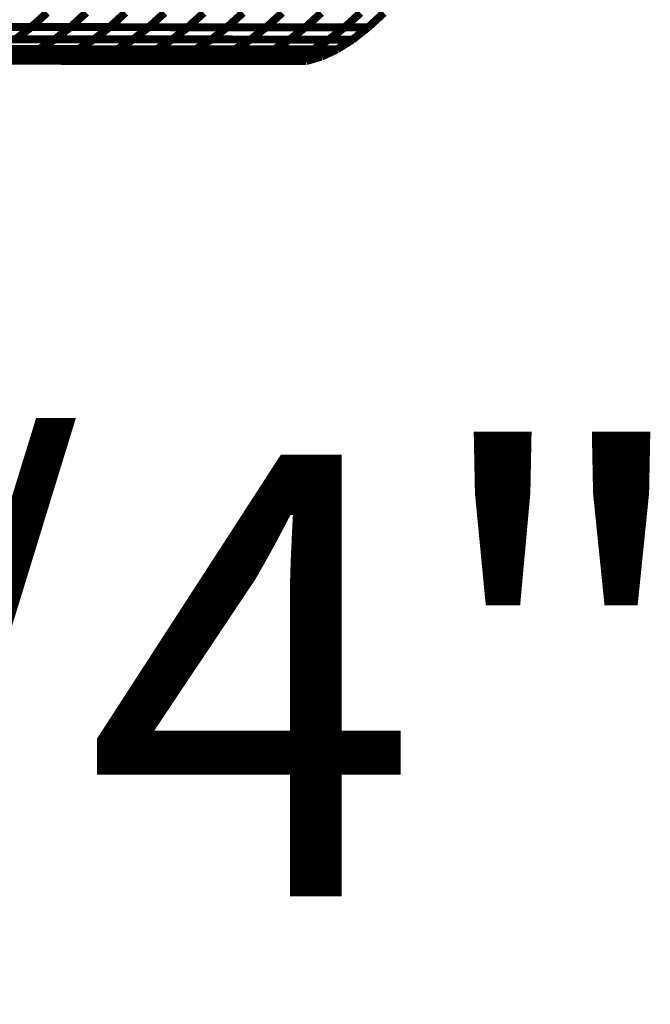
# Model space of a CAD drawing. Extents: x -2.02 to 2.2, y -1.32 to 4.91.
# Drawn here: x 0.08 to 0.32, y -1.32 to -0.95 of the extents above; entities that cross this region are included whole.
import ezdxf

# ---------------------------------------------------------------- set-up
doc = ezdxf.new("R2010")
doc.units = 0
doc.header["$MEASUREMENT"] = 0

msp = doc.modelspace()

# ---------------------------------------------------------------- linework, layer by layer
at = {"color": 0}
for points in [[(0.090398, -0.946941, 0.003, 0.003, 0), (0.084461, -0.952394, 0.003, 0.003, 0)], [(0.084461, -0.952394, 0.003, 0.003, 0), (0.090398, -0.946941, 0.003, 0.003, 0)], [(0.090398, -0.946941, 0.003, 0.003, 0), (0.084461, -0.952394, 0.003, 0.003, 0)], [(0.084461, -0.952394, 0.003, 0.003, 0), (0.090398, -0.946941, 0.003, 0.003, 0)], [(0.105173, -0.946953, 0.003, 0.003, 0), (0.099236, -0.952406, 0.003, 0.003, 0)], [(0.099236, -0.952406, 0.003, 0.003, 0), (0.105173, -0.946953, 0.003, 0.003, 0)], [(0.105173, -0.946953, 0.003, 0.003, 0), (0.099236, -0.952406, 0.003, 0.003, 0)], [(0.099236, -0.952406, 0.003, 0.003, 0), (0.105173, -0.946953, 0.003, 0.003, 0)], [(0.119953, -0.946965, 0.003, 0.003, 0), (0.114016, -0.952417, 0.003, 0.003, 0)], [(0.114016, -0.952417, 0.003, 0.003, 0), (0.119953, -0.946965, 0.003, 0.003, 0)], [(0.119953, -0.946965, 0.003, 0.003, 0), (0.114016, -0.952417, 0.003, 0.003, 0)], [(0.114016, -0.952417, 0.003, 0.003, 0), (0.119953, -0.946965, 0.003, 0.003, 0)], [(0.134732, -0.946976, 0.003, 0.003, 0), (0.128795, -0.952429, 0.003, 0.003, 0)], [(0.128795, -0.952429, 0.003, 0.003, 0), (0.134732, -0.946976, 0.003, 0.003, 0)], [(0.134732, -0.946976, 0.003, 0.003, 0), (0.128795, -0.952429, 0.003, 0.003, 0)], [(0.128795, -0.952429, 0.003, 0.003, 0), (0.134732, -0.946976, 0.003, 0.003, 0)], [(0.149504, -0.946992, 0.003, 0.003, 0), (0.143567, -0.952445, 0.003, 0.003, 0)], [(0.143567, -0.952445, 0.003, 0.003, 0), (0.149504, -0.946992, 0.003, 0.003, 0)], [(0.149504, -0.946992, 0.003, 0.003, 0), (0.143567, -0.952445, 0.003, 0.003, 0)], [(0.143567, -0.952445, 0.003, 0.003, 0), (0.149504, -0.946992, 0.003, 0.003, 0)], [(0.164283, -0.947004, 0.003, 0.003, 0), (0.158346, -0.952457, 0.003, 0.003, 0)], [(0.158346, -0.952457, 0.003, 0.003, 0), (0.164283, -0.947004, 0.003, 0.003, 0)], [(0.164283, -0.947004, 0.003, 0.003, 0), (0.158346, -0.952457, 0.003, 0.003, 0)], [(0.158346, -0.952457, 0.003, 0.003, 0), (0.164283, -0.947004, 0.003, 0.003, 0)], [(0.179063, -0.947016, 0.003, 0.003, 0), (0.173126, -0.952469, 0.003, 0.003, 0)], [(0.173126, -0.952469, 0.003, 0.003, 0), (0.179063, -0.947016, 0.003, 0.003, 0)], [(0.179063, -0.947016, 0.003, 0.003, 0), (0.173126, -0.952469, 0.003, 0.003, 0)], [(0.173126, -0.952469, 0.003, 0.003, 0), (0.179063, -0.947016, 0.003, 0.003, 0)], [(0.193839, -0.947028, 0.003, 0.003, 0), (0.187902, -0.95248, 0.003, 0.003, 0)], [(0.187902, -0.95248, 0.003, 0.003, 0), (0.193839, -0.947028, 0.003, 0.003, 0)], [(0.193839, -0.947028, 0.003, 0.003, 0), (0.187902, -0.95248, 0.003, 0.003, 0)], [(0.187902, -0.95248, 0.003, 0.003, 0), (0.193839, -0.947028, 0.003, 0.003, 0)], [(0.208614, -0.947039, 0.003, 0.003, 0), (0.202681, -0.952492, 0.003, 0.003, 0)], [(0.202681, -0.952492, 0.003, 0.003, 0), (0.208614, -0.947039, 0.003, 0.003, 0)], [(0.208614, -0.947039, 0.003, 0.003, 0), (0.202681, -0.952492, 0.003, 0.003, 0)], [(0.202681, -0.952492, 0.003, 0.003, 0), (0.208614, -0.947039, 0.003, 0.003, 0)], [(0.217465, -0.947047, 0.003, 0.003, 0), (0.211528, -0.9525, 0.003, 0.003, 0)], [(0.217465, -0.947047, 0.003, 0.003, 0), (0.211528, -0.9525, 0.003, 0.003, 0)], [(0.211528, -0.9525, 0.003, 0.003, 0), (0.217465, -0.947047, 0.003, 0.003, 0)], [(0.217465, -0.947047, 0.003, 0.003, 0), (0.211528, -0.9525, 0.003, 0.003, 0)], [(0.217465, -0.947047, 0.003, 0.003, 0), (0.211528, -0.9525, 0.003, 0.003, 0)], [(0.211528, -0.9525, 0.003, 0.003, 0), (0.217465, -0.947047, 0.003, 0.003, 0)], [(0.054874, -0.95237, 0.003, 0.003, 0), (0.084425, -0.952394, 0.003, 0.003, 0)], [(0.054874, -0.95237, 0.003, 0.003, 0), (0.084425, -0.952394, 0.003, 0.003, 0)], [(0.084461, -0.952394, 0.003, 0.003, 0), (0.054906, -0.95237, 0.003, 0.003, 0)], [(0.084461, -0.952394, 0.003, 0.003, 0), (0.054906, -0.95237, 0.003, 0.003, 0)], [(0.06965, -0.952382, 0.003, 0.003, 0), (0.099197, -0.952406, 0.003, 0.003, 0)], [(0.06965, -0.952382, 0.003, 0.003, 0), (0.099197, -0.952406, 0.003, 0.003, 0)], [(0.099236, -0.952406, 0.003, 0.003, 0), (0.069681, -0.952382, 0.003, 0.003, 0)], [(0.099236, -0.952406, 0.003, 0.003, 0), (0.069681, -0.952382, 0.003, 0.003, 0)], [(0.084425, -0.952394, 0.003, 0.003, 0), (0.078539, -0.957004, 0.003, 0.003, 0)], [(0.078539, -0.957004, 0.003, 0.003, 0), (0.084425, -0.952394, 0.003, 0.003, 0)], [(0.084425, -0.952394, 0.003, 0.003, 0), (0.078539, -0.957004, 0.003, 0.003, 0)], [(0.078539, -0.957004, 0.003, 0.003, 0), (0.084425, -0.952394, 0.003, 0.003, 0)], [(0.084425, -0.952394, 0.003, 0.003, 0), (0.113976, -0.952417, 0.003, 0.003, 0)], [(0.084425, -0.952394, 0.003, 0.003, 0), (0.113976, -0.952417, 0.003, 0.003, 0)], [(0.114016, -0.952417, 0.003, 0.003, 0), (0.084461, -0.952394, 0.003, 0.003, 0)], [(0.114016, -0.952417, 0.003, 0.003, 0), (0.084461, -0.952394, 0.003, 0.003, 0)], [(0.099197, -0.952406, 0.003, 0.003, 0), (0.093311, -0.957016, 0.003, 0.003, 0)], [(0.093311, -0.957016, 0.003, 0.003, 0), (0.099197, -0.952406, 0.003, 0.003, 0)], [(0.099197, -0.952406, 0.003, 0.003, 0), (0.093311, -0.957016, 0.003, 0.003, 0)], [(0.093311, -0.957016, 0.003, 0.003, 0), (0.099197, -0.952406, 0.003, 0.003, 0)], [(0.099197, -0.952406, 0.003, 0.003, 0), (0.128752, -0.952429, 0.003, 0.003, 0)], [(0.099197, -0.952406, 0.003, 0.003, 0), (0.128752, -0.952429, 0.003, 0.003, 0)], [(0.128795, -0.952429, 0.003, 0.003, 0), (0.099236, -0.952406, 0.003, 0.003, 0)], [(0.128795, -0.952429, 0.003, 0.003, 0), (0.099236, -0.952406, 0.003, 0.003, 0)], [(0.113976, -0.952417, 0.003, 0.003, 0), (0.108091, -0.957028, 0.003, 0.003, 0)], [(0.108091, -0.957028, 0.003, 0.003, 0), (0.113976, -0.952417, 0.003, 0.003, 0)], [(0.113976, -0.952417, 0.003, 0.003, 0), (0.108091, -0.957028, 0.003, 0.003, 0)], [(0.108091, -0.957028, 0.003, 0.003, 0), (0.113976, -0.952417, 0.003, 0.003, 0)], [(0.113976, -0.952417, 0.003, 0.003, 0), (0.143528, -0.952445, 0.003, 0.003, 0)], [(0.113976, -0.952417, 0.003, 0.003, 0), (0.143528, -0.952445, 0.003, 0.003, 0)], [(0.143567, -0.952445, 0.003, 0.003, 0), (0.114016, -0.952417, 0.003, 0.003, 0)], [(0.143567, -0.952445, 0.003, 0.003, 0), (0.114016, -0.952417, 0.003, 0.003, 0)], [(0.128752, -0.952429, 0.003, 0.003, 0), (0.122866, -0.957039, 0.003, 0.003, 0)], [(0.122866, -0.957039, 0.003, 0.003, 0), (0.128752, -0.952429, 0.003, 0.003, 0)], [(0.128752, -0.952429, 0.003, 0.003, 0), (0.122866, -0.957039, 0.003, 0.003, 0)], [(0.122866, -0.957039, 0.003, 0.003, 0), (0.128752, -0.952429, 0.003, 0.003, 0)], [(0.128752, -0.952429, 0.003, 0.003, 0), (0.158299, -0.952457, 0.003, 0.003, 0)], [(0.128752, -0.952429, 0.003, 0.003, 0), (0.158299, -0.952457, 0.003, 0.003, 0)], [(0.158346, -0.952457, 0.003, 0.003, 0), (0.128795, -0.952429, 0.003, 0.003, 0)], [(0.158346, -0.952457, 0.003, 0.003, 0), (0.128795, -0.952429, 0.003, 0.003, 0)], [(0.143528, -0.952445, 0.003, 0.003, 0), (0.137642, -0.957055, 0.003, 0.003, 0)], [(0.137642, -0.957055, 0.003, 0.003, 0), (0.143528, -0.952445, 0.003, 0.003, 0)], [(0.143528, -0.952445, 0.003, 0.003, 0), (0.137642, -0.957055, 0.003, 0.003, 0)], [(0.137642, -0.957055, 0.003, 0.003, 0), (0.143528, -0.952445, 0.003, 0.003, 0)], [(0.143528, -0.952445, 0.003, 0.003, 0), (0.173075, -0.952469, 0.003, 0.003, 0)], [(0.143528, -0.952445, 0.003, 0.003, 0), (0.173075, -0.952469, 0.003, 0.003, 0)], [(0.173126, -0.952469, 0.003, 0.003, 0), (0.143567, -0.952445, 0.003, 0.003, 0)], [(0.173126, -0.952469, 0.003, 0.003, 0), (0.143567, -0.952445, 0.003, 0.003, 0)], [(0.158299, -0.952457, 0.003, 0.003, 0), (0.152413, -0.957067, 0.003, 0.003, 0)], [(0.152413, -0.957067, 0.003, 0.003, 0), (0.158299, -0.952457, 0.003, 0.003, 0)], [(0.158299, -0.952457, 0.003, 0.003, 0), (0.152413, -0.957067, 0.003, 0.003, 0)], [(0.152413, -0.957067, 0.003, 0.003, 0), (0.158299, -0.952457, 0.003, 0.003, 0)], [(0.158299, -0.952457, 0.003, 0.003, 0), (0.18785, -0.95248, 0.003, 0.003, 0)], [(0.158299, -0.952457, 0.003, 0.003, 0), (0.18785, -0.95248, 0.003, 0.003, 0)], [(0.187902, -0.95248, 0.003, 0.003, 0), (0.158346, -0.952457, 0.003, 0.003, 0)], [(0.187902, -0.95248, 0.003, 0.003, 0), (0.158346, -0.952457, 0.003, 0.003, 0)], [(0.173075, -0.952469, 0.003, 0.003, 0), (0.167189, -0.957079, 0.003, 0.003, 0)], [(0.167189, -0.957079, 0.003, 0.003, 0), (0.173075, -0.952469, 0.003, 0.003, 0)], [(0.173075, -0.952469, 0.003, 0.003, 0), (0.167189, -0.957079, 0.003, 0.003, 0)], [(0.167189, -0.957079, 0.003, 0.003, 0), (0.173075, -0.952469, 0.003, 0.003, 0)], [(0.173075, -0.952469, 0.003, 0.003, 0), (0.20263, -0.952492, 0.003, 0.003, 0)], [(0.173075, -0.952469, 0.003, 0.003, 0), (0.20263, -0.952492, 0.003, 0.003, 0)], [(0.202681, -0.952492, 0.003, 0.003, 0), (0.173126, -0.952469, 0.003, 0.003, 0)], [(0.202681, -0.952492, 0.003, 0.003, 0), (0.173126, -0.952469, 0.003, 0.003, 0)], [(0.18785, -0.95248, 0.003, 0.003, 0), (0.181965, -0.957091, 0.003, 0.003, 0)], [(0.181965, -0.957091, 0.003, 0.003, 0), (0.18785, -0.95248, 0.003, 0.003, 0)], [(0.18785, -0.95248, 0.003, 0.003, 0), (0.181965, -0.957091, 0.003, 0.003, 0)], [(0.181965, -0.957091, 0.003, 0.003, 0), (0.18785, -0.95248, 0.003, 0.003, 0)], [(0.18785, -0.95248, 0.003, 0.003, 0), (0.211524, -0.9525, 0.003, 0.003, 0)], [(0.18785, -0.95248, 0.003, 0.003, 0), (0.211524, -0.9525, 0.003, 0.003, 0)], [(0.211528, -0.9525, 0.003, 0.003, 0), (0.187902, -0.95248, 0.003, 0.003, 0)], [(0.211528, -0.9525, 0.003, 0.003, 0), (0.187902, -0.95248, 0.003, 0.003, 0)], [(0.20263, -0.952492, 0.003, 0.003, 0), (0.196744, -0.957102, 0.003, 0.003, 0)], [(0.196744, -0.957102, 0.003, 0.003, 0), (0.20263, -0.952492, 0.003, 0.003, 0)], [(0.20263, -0.952492, 0.003, 0.003, 0), (0.196744, -0.957102, 0.003, 0.003, 0)], [(0.196744, -0.957102, 0.003, 0.003, 0), (0.20263, -0.952492, 0.003, 0.003, 0)], [(0.20263, -0.952492, 0.003, 0.003, 0), (0.211524, -0.9525, 0.003, 0.003, 0)], [(0.20263, -0.952492, 0.003, 0.003, 0), (0.211524, -0.9525, 0.003, 0.003, 0)], [(0.211528, -0.9525, 0.003, 0.003, 0), (0.202681, -0.952492, 0.003, 0.003, 0)], [(0.211528, -0.9525, 0.003, 0.003, 0), (0.202681, -0.952492, 0.003, 0.003, 0)], [(0.211524, -0.9525, 0.003, 0.003, 0), (0.205642, -0.95711, 0.003, 0.003, 0)], [(0.211524, -0.9525, 0.003, 0.003, 0), (0.205642, -0.95711, 0.003, 0.003, 0)], [(0.205642, -0.95711, 0.003, 0.003, 0), (0.211528, -0.9525, 0.003, 0.003, 0)], [(0.211524, -0.9525, 0.003, 0.003, 0), (0.205642, -0.95711, 0.003, 0.003, 0)], [(0.211524, -0.9525, 0.003, 0.003, 0), (0.205642, -0.95711, 0.003, 0.003, 0)], [(0.205642, -0.95711, 0.003, 0.003, 0), (0.211528, -0.9525, 0.003, 0.003, 0)], [(0.063736, -0.956992, 0.003, 0.003, 0), (0.093283, -0.957016, 0.003, 0.003, 0)], [(0.063736, -0.956992, 0.003, 0.003, 0), (0.093283, -0.957016, 0.003, 0.003, 0)], [(0.093311, -0.957016, 0.003, 0.003, 0), (0.063764, -0.956992, 0.003, 0.003, 0)], [(0.093311, -0.957016, 0.003, 0.003, 0), (0.063764, -0.956992, 0.003, 0.003, 0)], [(0.078508, -0.957004, 0.003, 0.003, 0), (0.108055, -0.957028, 0.003, 0.003, 0)], [(0.078508, -0.957004, 0.003, 0.003, 0), (0.108055, -0.957028, 0.003, 0.003, 0)], [(0.108091, -0.957028, 0.003, 0.003, 0), (0.078539, -0.957004, 0.003, 0.003, 0)], [(0.108091, -0.957028, 0.003, 0.003, 0), (0.078539, -0.957004, 0.003, 0.003, 0)], [(0.093283, -0.957016, 0.003, 0.003, 0), (0.087445, -0.960709, 0.003, 0.003, 0)], [(0.087445, -0.960709, 0.003, 0.003, 0), (0.093283, -0.957016, 0.003, 0.003, 0)], [(0.093283, -0.957016, 0.003, 0.003, 0), (0.087445, -0.960709, 0.003, 0.003, 0)], [(0.087445, -0.960709, 0.003, 0.003, 0), (0.093283, -0.957016, 0.003, 0.003, 0)], [(0.093283, -0.957016, 0.003, 0.003, 0), (0.122831, -0.957039, 0.003, 0.003, 0)], [(0.093283, -0.957016, 0.003, 0.003, 0), (0.122831, -0.957039, 0.003, 0.003, 0)], [(0.122866, -0.957039, 0.003, 0.003, 0), (0.093311, -0.957016, 0.003, 0.003, 0)], [(0.122866, -0.957039, 0.003, 0.003, 0), (0.093311, -0.957016, 0.003, 0.003, 0)], [(0.108055, -0.957028, 0.003, 0.003, 0), (0.102217, -0.96072, 0.003, 0.003, 0)], [(0.102217, -0.96072, 0.003, 0.003, 0), (0.108055, -0.957028, 0.003, 0.003, 0)], [(0.108055, -0.957028, 0.003, 0.003, 0), (0.102217, -0.96072, 0.003, 0.003, 0)], [(0.102217, -0.96072, 0.003, 0.003, 0), (0.108055, -0.957028, 0.003, 0.003, 0)], [(0.108055, -0.957028, 0.003, 0.003, 0), (0.137598, -0.957055, 0.003, 0.003, 0)], [(0.108055, -0.957028, 0.003, 0.003, 0), (0.137598, -0.957055, 0.003, 0.003, 0)], [(0.137642, -0.957055, 0.003, 0.003, 0), (0.108091, -0.957028, 0.003, 0.003, 0)], [(0.137642, -0.957055, 0.003, 0.003, 0), (0.108091, -0.957028, 0.003, 0.003, 0)], [(0.122831, -0.957039, 0.003, 0.003, 0), (0.116992, -0.960732, 0.003, 0.003, 0)], [(0.116992, -0.960732, 0.003, 0.003, 0), (0.122831, -0.957039, 0.003, 0.003, 0)], [(0.122831, -0.957039, 0.003, 0.003, 0), (0.116992, -0.960732, 0.003, 0.003, 0)], [(0.116992, -0.960732, 0.003, 0.003, 0), (0.122831, -0.957039, 0.003, 0.003, 0)], [(0.122831, -0.957039, 0.003, 0.003, 0), (0.152378, -0.957067, 0.003, 0.003, 0)], [(0.122831, -0.957039, 0.003, 0.003, 0), (0.152378, -0.957067, 0.003, 0.003, 0)], [(0.152413, -0.957067, 0.003, 0.003, 0), (0.122866, -0.957039, 0.003, 0.003, 0)], [(0.152413, -0.957067, 0.003, 0.003, 0), (0.122866, -0.957039, 0.003, 0.003, 0)], [(0.137598, -0.957055, 0.003, 0.003, 0), (0.13176, -0.960748, 0.003, 0.003, 0)], [(0.13176, -0.960748, 0.003, 0.003, 0), (0.137598, -0.957055, 0.003, 0.003, 0)], [(0.137598, -0.957055, 0.003, 0.003, 0), (0.13176, -0.960748, 0.003, 0.003, 0)], [(0.13176, -0.960748, 0.003, 0.003, 0), (0.137598, -0.957055, 0.003, 0.003, 0)], [(0.137598, -0.957055, 0.003, 0.003, 0), (0.16715, -0.957079, 0.003, 0.003, 0)], [(0.137598, -0.957055, 0.003, 0.003, 0), (0.16715, -0.957079, 0.003, 0.003, 0)], [(0.167189, -0.957079, 0.003, 0.003, 0), (0.137642, -0.957055, 0.003, 0.003, 0)], [(0.167189, -0.957079, 0.003, 0.003, 0), (0.137642, -0.957055, 0.003, 0.003, 0)], [(0.152378, -0.957067, 0.003, 0.003, 0), (0.146539, -0.96076, 0.003, 0.003, 0)], [(0.146539, -0.96076, 0.003, 0.003, 0), (0.152378, -0.957067, 0.003, 0.003, 0)], [(0.152378, -0.957067, 0.003, 0.003, 0), (0.146539, -0.96076, 0.003, 0.003, 0)], [(0.146539, -0.96076, 0.003, 0.003, 0), (0.152378, -0.957067, 0.003, 0.003, 0)], [(0.152378, -0.957067, 0.003, 0.003, 0), (0.181925, -0.957091, 0.003, 0.003, 0)], [(0.152378, -0.957067, 0.003, 0.003, 0), (0.181925, -0.957091, 0.003, 0.003, 0)], [(0.181965, -0.957091, 0.003, 0.003, 0), (0.152413, -0.957067, 0.003, 0.003, 0)], [(0.181965, -0.957091, 0.003, 0.003, 0), (0.152413, -0.957067, 0.003, 0.003, 0)], [(0.16715, -0.957079, 0.003, 0.003, 0), (0.161311, -0.960772, 0.003, 0.003, 0)], [(0.161311, -0.960772, 0.003, 0.003, 0), (0.16715, -0.957079, 0.003, 0.003, 0)], [(0.16715, -0.957079, 0.003, 0.003, 0), (0.161311, -0.960772, 0.003, 0.003, 0)], [(0.161311, -0.960772, 0.003, 0.003, 0), (0.16715, -0.957079, 0.003, 0.003, 0)], [(0.16715, -0.957079, 0.003, 0.003, 0), (0.196697, -0.957102, 0.003, 0.003, 0)], [(0.16715, -0.957079, 0.003, 0.003, 0), (0.196697, -0.957102, 0.003, 0.003, 0)], [(0.196744, -0.957102, 0.003, 0.003, 0), (0.167189, -0.957079, 0.003, 0.003, 0)], [(0.196744, -0.957102, 0.003, 0.003, 0), (0.167189, -0.957079, 0.003, 0.003, 0)], [(0.181925, -0.957091, 0.003, 0.003, 0), (0.176087, -0.960783, 0.003, 0.003, 0)], [(0.176087, -0.960783, 0.003, 0.003, 0), (0.181925, -0.957091, 0.003, 0.003, 0)], [(0.181925, -0.957091, 0.003, 0.003, 0), (0.176087, -0.960783, 0.003, 0.003, 0)], [(0.176087, -0.960783, 0.003, 0.003, 0), (0.181925, -0.957091, 0.003, 0.003, 0)], [(0.181925, -0.957091, 0.003, 0.003, 0), (0.205642, -0.95711, 0.003, 0.003, 0)], [(0.181925, -0.957091, 0.003, 0.003, 0), (0.205642, -0.95711, 0.003, 0.003, 0)], [(0.205642, -0.95711, 0.003, 0.003, 0), (0.181965, -0.957091, 0.003, 0.003, 0)], [(0.205642, -0.95711, 0.003, 0.003, 0), (0.181965, -0.957091, 0.003, 0.003, 0)], [(0.196697, -0.957102, 0.003, 0.003, 0), (0.190858, -0.960795, 0.003, 0.003, 0)], [(0.190858, -0.960795, 0.003, 0.003, 0), (0.196697, -0.957102, 0.003, 0.003, 0)], [(0.196697, -0.957102, 0.003, 0.003, 0), (0.190858, -0.960795, 0.003, 0.003, 0)], [(0.190858, -0.960795, 0.003, 0.003, 0), (0.196697, -0.957102, 0.003, 0.003, 0)], [(0.196697, -0.957102, 0.003, 0.003, 0), (0.205642, -0.95711, 0.003, 0.003, 0)], [(0.196697, -0.957102, 0.003, 0.003, 0), (0.205642, -0.95711, 0.003, 0.003, 0)], [(0.205642, -0.95711, 0.003, 0.003, 0), (0.196744, -0.957102, 0.003, 0.003, 0)], [(0.205642, -0.95711, 0.003, 0.003, 0), (0.196744, -0.957102, 0.003, 0.003, 0)], [(0.205642, -0.95711, 0.003, 0.003, 0), (0.199803, -0.960803, 0.003, 0.003, 0)], [(0.205642, -0.95711, 0.003, 0.003, 0), (0.199803, -0.960803, 0.003, 0.003, 0)], [(0.199803, -0.960803, 0.003, 0.003, 0), (0.205642, -0.95711, 0.003, 0.003, 0)], [(0.205642, -0.95711, 0.003, 0.003, 0), (0.199803, -0.960803, 0.003, 0.003, 0)], [(0.205642, -0.95711, 0.003, 0.003, 0), (0.199803, -0.960803, 0.003, 0.003, 0)], [(0.199803, -0.960803, 0.003, 0.003, 0), (0.205642, -0.95711, 0.003, 0.003, 0)], [(0.052051, -0.963413, 0.003, 0.003, 0), (0.081594, -0.963437, 0.003, 0.003, 0)], [(0.052051, -0.963413, 0.003, 0.003, 0), (0.081594, -0.963437, 0.003, 0.003, 0)], [(0.081614, -0.963437, 0.003, 0.003, 0), (0.052063, -0.963413, 0.003, 0.003, 0)], [(0.081614, -0.963437, 0.003, 0.003, 0), (0.052063, -0.963413, 0.003, 0.003, 0)], [(0.057882, -0.960685, 0.003, 0.003, 0), (0.087433, -0.960709, 0.003, 0.003, 0)], [(0.057882, -0.960685, 0.003, 0.003, 0), (0.087433, -0.960709, 0.003, 0.003, 0)], [(0.087445, -0.960709, 0.003, 0.003, 0), (0.057898, -0.960685, 0.003, 0.003, 0)], [(0.087445, -0.960709, 0.003, 0.003, 0), (0.057898, -0.960685, 0.003, 0.003, 0)], [(0.066823, -0.963425, 0.003, 0.003, 0), (0.096366, -0.963449, 0.003, 0.003, 0)], [(0.066823, -0.963425, 0.003, 0.003, 0), (0.096366, -0.963449, 0.003, 0.003, 0)], [(0.096386, -0.963449, 0.003, 0.003, 0), (0.066843, -0.963425, 0.003, 0.003, 0)], [(0.096386, -0.963449, 0.003, 0.003, 0), (0.066843, -0.963425, 0.003, 0.003, 0)], [(0.072661, -0.960697, 0.003, 0.003, 0), (0.102205, -0.96072, 0.003, 0.003, 0)], [(0.072661, -0.960697, 0.003, 0.003, 0), (0.102205, -0.96072, 0.003, 0.003, 0)], [(0.102217, -0.96072, 0.003, 0.003, 0), (0.072669, -0.960697, 0.003, 0.003, 0)], [(0.102217, -0.96072, 0.003, 0.003, 0), (0.072669, -0.960697, 0.003, 0.003, 0)], [(0.081594, -0.963437, 0.003, 0.003, 0), (0.075787, -0.965122, 0.003, 0.003, 0)], [(0.075787, -0.965122, 0.003, 0.003, 0), (0.081594, -0.963437, 0.003, 0.003, 0)], [(0.081594, -0.963437, 0.003, 0.003, 0), (0.075787, -0.965122, 0.003, 0.003, 0)], [(0.075787, -0.965122, 0.003, 0.003, 0), (0.081594, -0.963437, 0.003, 0.003, 0)], [(0.081594, -0.963437, 0.003, 0.003, 0), (0.111134, -0.963461, 0.003, 0.003, 0)], [(0.081594, -0.963437, 0.003, 0.003, 0), (0.111134, -0.963461, 0.003, 0.003, 0)], [(0.087433, -0.960709, 0.003, 0.003, 0), (0.081614, -0.963437, 0.003, 0.003, 0)], [(0.081614, -0.963437, 0.003, 0.003, 0), (0.087433, -0.960709, 0.003, 0.003, 0)], [(0.087433, -0.960709, 0.003, 0.003, 0), (0.081614, -0.963437, 0.003, 0.003, 0)], [(0.081614, -0.963437, 0.003, 0.003, 0), (0.087433, -0.960709, 0.003, 0.003, 0)], [(0.111161, -0.963461, 0.003, 0.003, 0), (0.081614, -0.963437, 0.003, 0.003, 0)], [(0.111161, -0.963461, 0.003, 0.003, 0), (0.081614, -0.963437, 0.003, 0.003, 0)], [(0.087433, -0.960709, 0.003, 0.003, 0), (0.11698, -0.960732, 0.003, 0.003, 0)], [(0.087433, -0.960709, 0.003, 0.003, 0), (0.11698, -0.960732, 0.003, 0.003, 0)], [(0.116992, -0.960732, 0.003, 0.003, 0), (0.087445, -0.960709, 0.003, 0.003, 0)], [(0.116992, -0.960732, 0.003, 0.003, 0), (0.087445, -0.960709, 0.003, 0.003, 0)], [(0.096366, -0.963449, 0.003, 0.003, 0), (0.090559, -0.965134, 0.003, 0.003, 0)], [(0.090559, -0.965134, 0.003, 0.003, 0), (0.096366, -0.963449, 0.003, 0.003, 0)], [(0.096366, -0.963449, 0.003, 0.003, 0), (0.090559, -0.965134, 0.003, 0.003, 0)], [(0.090559, -0.965134, 0.003, 0.003, 0), (0.096366, -0.963449, 0.003, 0.003, 0)], [(0.096366, -0.963449, 0.003, 0.003, 0), (0.125906, -0.963476, 0.003, 0.003, 0)], [(0.096366, -0.963449, 0.003, 0.003, 0), (0.125906, -0.963476, 0.003, 0.003, 0)], [(0.102205, -0.96072, 0.003, 0.003, 0), (0.096386, -0.963449, 0.003, 0.003, 0)], [(0.096386, -0.963449, 0.003, 0.003, 0), (0.102205, -0.96072, 0.003, 0.003, 0)], [(0.102205, -0.96072, 0.003, 0.003, 0), (0.096386, -0.963449, 0.003, 0.003, 0)], [(0.096386, -0.963449, 0.003, 0.003, 0), (0.102205, -0.96072, 0.003, 0.003, 0)], [(0.125925, -0.963476, 0.003, 0.003, 0), (0.096386, -0.963449, 0.003, 0.003, 0)], [(0.125925, -0.963476, 0.003, 0.003, 0), (0.096386, -0.963449, 0.003, 0.003, 0)], [(0.102205, -0.96072, 0.003, 0.003, 0), (0.131744, -0.960748, 0.003, 0.003, 0)], [(0.102205, -0.96072, 0.003, 0.003, 0), (0.131744, -0.960748, 0.003, 0.003, 0)], [(0.13176, -0.960748, 0.003, 0.003, 0), (0.102217, -0.96072, 0.003, 0.003, 0)], [(0.13176, -0.960748, 0.003, 0.003, 0), (0.102217, -0.96072, 0.003, 0.003, 0)], [(0.111134, -0.963461, 0.003, 0.003, 0), (0.105327, -0.965146, 0.003, 0.003, 0)], [(0.105327, -0.965146, 0.003, 0.003, 0), (0.111134, -0.963461, 0.003, 0.003, 0)], [(0.111134, -0.963461, 0.003, 0.003, 0), (0.105327, -0.965146, 0.003, 0.003, 0)], [(0.105327, -0.965146, 0.003, 0.003, 0), (0.111134, -0.963461, 0.003, 0.003, 0)], [(0.111134, -0.963461, 0.003, 0.003, 0), (0.140677, -0.963488, 0.003, 0.003, 0)], [(0.111134, -0.963461, 0.003, 0.003, 0), (0.140677, -0.963488, 0.003, 0.003, 0)], [(0.11698, -0.960732, 0.003, 0.003, 0), (0.111161, -0.963461, 0.003, 0.003, 0)], [(0.111161, -0.963461, 0.003, 0.003, 0), (0.11698, -0.960732, 0.003, 0.003, 0)], [(0.11698, -0.960732, 0.003, 0.003, 0), (0.111161, -0.963461, 0.003, 0.003, 0)], [(0.111161, -0.963461, 0.003, 0.003, 0), (0.11698, -0.960732, 0.003, 0.003, 0)], [(0.140701, -0.963488, 0.003, 0.003, 0), (0.111161, -0.963461, 0.003, 0.003, 0)], [(0.140701, -0.963488, 0.003, 0.003, 0), (0.111161, -0.963461, 0.003, 0.003, 0)], [(0.11698, -0.960732, 0.003, 0.003, 0), (0.14652, -0.96076, 0.003, 0.003, 0)], [(0.11698, -0.960732, 0.003, 0.003, 0), (0.14652, -0.96076, 0.003, 0.003, 0)], [(0.146539, -0.96076, 0.003, 0.003, 0), (0.116992, -0.960732, 0.003, 0.003, 0)], [(0.146539, -0.96076, 0.003, 0.003, 0), (0.116992, -0.960732, 0.003, 0.003, 0)], [(0.125906, -0.963476, 0.003, 0.003, 0), (0.120098, -0.965161, 0.003, 0.003, 0)], [(0.120098, -0.965161, 0.003, 0.003, 0), (0.125906, -0.963476, 0.003, 0.003, 0)], [(0.125906, -0.963476, 0.003, 0.003, 0), (0.120098, -0.965161, 0.003, 0.003, 0)], [(0.120098, -0.965161, 0.003, 0.003, 0), (0.125906, -0.963476, 0.003, 0.003, 0)], [(0.125906, -0.963476, 0.003, 0.003, 0), (0.155449, -0.9635, 0.003, 0.003, 0)], [(0.125906, -0.963476, 0.003, 0.003, 0), (0.155449, -0.9635, 0.003, 0.003, 0)], [(0.131744, -0.960748, 0.003, 0.003, 0), (0.125925, -0.963476, 0.003, 0.003, 0)], [(0.125925, -0.963476, 0.003, 0.003, 0), (0.131744, -0.960748, 0.003, 0.003, 0)], [(0.131744, -0.960748, 0.003, 0.003, 0), (0.125925, -0.963476, 0.003, 0.003, 0)], [(0.125925, -0.963476, 0.003, 0.003, 0), (0.131744, -0.960748, 0.003, 0.003, 0)], [(0.155472, -0.9635, 0.003, 0.003, 0), (0.125925, -0.963476, 0.003, 0.003, 0)], [(0.155472, -0.9635, 0.003, 0.003, 0), (0.125925, -0.963476, 0.003, 0.003, 0)], [(0.131744, -0.960748, 0.003, 0.003, 0), (0.161291, -0.960772, 0.003, 0.003, 0)], [(0.131744, -0.960748, 0.003, 0.003, 0), (0.161291, -0.960772, 0.003, 0.003, 0)], [(0.161311, -0.960772, 0.003, 0.003, 0), (0.13176, -0.960748, 0.003, 0.003, 0)], [(0.161311, -0.960772, 0.003, 0.003, 0), (0.13176, -0.960748, 0.003, 0.003, 0)], [(0.140677, -0.963488, 0.003, 0.003, 0), (0.13487, -0.965173, 0.003, 0.003, 0)], [(0.13487, -0.965173, 0.003, 0.003, 0), (0.140677, -0.963488, 0.003, 0.003, 0)], [(0.140677, -0.963488, 0.003, 0.003, 0), (0.13487, -0.965173, 0.003, 0.003, 0)], [(0.13487, -0.965173, 0.003, 0.003, 0), (0.140677, -0.963488, 0.003, 0.003, 0)], [(0.140677, -0.963488, 0.003, 0.003, 0), (0.170217, -0.963512, 0.003, 0.003, 0)], [(0.140677, -0.963488, 0.003, 0.003, 0), (0.170217, -0.963512, 0.003, 0.003, 0)], [(0.14652, -0.96076, 0.003, 0.003, 0), (0.140701, -0.963488, 0.003, 0.003, 0)], [(0.140701, -0.963488, 0.003, 0.003, 0), (0.14652, -0.96076, 0.003, 0.003, 0)], [(0.14652, -0.96076, 0.003, 0.003, 0), (0.140701, -0.963488, 0.003, 0.003, 0)], [(0.140701, -0.963488, 0.003, 0.003, 0), (0.14652, -0.96076, 0.003, 0.003, 0)], [(0.170252, -0.963512, 0.003, 0.003, 0), (0.140701, -0.963488, 0.003, 0.003, 0)], [(0.170252, -0.963512, 0.003, 0.003, 0), (0.140701, -0.963488, 0.003, 0.003, 0)], [(0.14652, -0.96076, 0.003, 0.003, 0), (0.176071, -0.960783, 0.003, 0.003, 0)], [(0.14652, -0.96076, 0.003, 0.003, 0), (0.176071, -0.960783, 0.003, 0.003, 0)], [(0.176087, -0.960783, 0.003, 0.003, 0), (0.146539, -0.96076, 0.003, 0.003, 0)], [(0.176087, -0.960783, 0.003, 0.003, 0), (0.146539, -0.96076, 0.003, 0.003, 0)], [(0.155449, -0.9635, 0.003, 0.003, 0), (0.149642, -0.965185, 0.003, 0.003, 0)], [(0.149642, -0.965185, 0.003, 0.003, 0), (0.155449, -0.9635, 0.003, 0.003, 0)], [(0.155449, -0.9635, 0.003, 0.003, 0), (0.149642, -0.965185, 0.003, 0.003, 0)], [(0.149642, -0.965185, 0.003, 0.003, 0), (0.155449, -0.9635, 0.003, 0.003, 0)], [(0.155449, -0.9635, 0.003, 0.003, 0), (0.184988, -0.963524, 0.003, 0.003, 0)], [(0.155449, -0.9635, 0.003, 0.003, 0), (0.184988, -0.963524, 0.003, 0.003, 0)], [(0.161291, -0.960772, 0.003, 0.003, 0), (0.155472, -0.9635, 0.003, 0.003, 0)], [(0.155472, -0.9635, 0.003, 0.003, 0), (0.161291, -0.960772, 0.003, 0.003, 0)], [(0.161291, -0.960772, 0.003, 0.003, 0), (0.155472, -0.9635, 0.003, 0.003, 0)], [(0.155472, -0.9635, 0.003, 0.003, 0), (0.161291, -0.960772, 0.003, 0.003, 0)], [(0.185024, -0.963524, 0.003, 0.003, 0), (0.155472, -0.9635, 0.003, 0.003, 0)], [(0.185024, -0.963524, 0.003, 0.003, 0), (0.155472, -0.9635, 0.003, 0.003, 0)], [(0.161291, -0.960772, 0.003, 0.003, 0), (0.190843, -0.960795, 0.003, 0.003, 0)], [(0.161291, -0.960772, 0.003, 0.003, 0), (0.190843, -0.960795, 0.003, 0.003, 0)], [(0.190858, -0.960795, 0.003, 0.003, 0), (0.161311, -0.960772, 0.003, 0.003, 0)], [(0.190858, -0.960795, 0.003, 0.003, 0), (0.161311, -0.960772, 0.003, 0.003, 0)], [(0.170217, -0.963512, 0.003, 0.003, 0), (0.164409, -0.965197, 0.003, 0.003, 0)], [(0.164409, -0.965197, 0.003, 0.003, 0), (0.170217, -0.963512, 0.003, 0.003, 0)], [(0.170217, -0.963512, 0.003, 0.003, 0), (0.164409, -0.965197, 0.003, 0.003, 0)], [(0.164409, -0.965197, 0.003, 0.003, 0), (0.170217, -0.963512, 0.003, 0.003, 0)], [(0.170217, -0.963512, 0.003, 0.003, 0), (0.193984, -0.963531, 0.003, 0.003, 0)], [(0.170217, -0.963512, 0.003, 0.003, 0), (0.193984, -0.963531, 0.003, 0.003, 0)], [(0.176071, -0.960783, 0.003, 0.003, 0), (0.170252, -0.963512, 0.003, 0.003, 0)], [(0.170252, -0.963512, 0.003, 0.003, 0), (0.176071, -0.960783, 0.003, 0.003, 0)], [(0.176071, -0.960783, 0.003, 0.003, 0), (0.170252, -0.963512, 0.003, 0.003, 0)], [(0.170252, -0.963512, 0.003, 0.003, 0), (0.176071, -0.960783, 0.003, 0.003, 0)], [(0.193984, -0.963531, 0.003, 0.003, 0), (0.170252, -0.963512, 0.003, 0.003, 0)], [(0.193984, -0.963531, 0.003, 0.003, 0), (0.170252, -0.963512, 0.003, 0.003, 0)], [(0.176071, -0.960783, 0.003, 0.003, 0), (0.199799, -0.960803, 0.003, 0.003, 0)], [(0.176071, -0.960783, 0.003, 0.003, 0), (0.199799, -0.960803, 0.003, 0.003, 0)], [(0.199803, -0.960803, 0.003, 0.003, 0), (0.176087, -0.960783, 0.003, 0.003, 0)], [(0.199803, -0.960803, 0.003, 0.003, 0), (0.176087, -0.960783, 0.003, 0.003, 0)], [(0.184988, -0.963524, 0.003, 0.003, 0), (0.179181, -0.965209, 0.003, 0.003, 0)], [(0.179181, -0.965209, 0.003, 0.003, 0), (0.184988, -0.963524, 0.003, 0.003, 0)], [(0.184988, -0.963524, 0.003, 0.003, 0), (0.179181, -0.965209, 0.003, 0.003, 0)], [(0.179181, -0.965209, 0.003, 0.003, 0), (0.184988, -0.963524, 0.003, 0.003, 0)], [(0.184988, -0.963524, 0.003, 0.003, 0), (0.19398, -0.963531, 0.003, 0.003, 0)], [(0.184988, -0.963524, 0.003, 0.003, 0), (0.19398, -0.963531, 0.003, 0.003, 0)], [(0.190843, -0.960795, 0.003, 0.003, 0), (0.185024, -0.963524, 0.003, 0.003, 0)], [(0.185024, -0.963524, 0.003, 0.003, 0), (0.190843, -0.960795, 0.003, 0.003, 0)], [(0.190843, -0.960795, 0.003, 0.003, 0), (0.185024, -0.963524, 0.003, 0.003, 0)], [(0.185024, -0.963524, 0.003, 0.003, 0), (0.190843, -0.960795, 0.003, 0.003, 0)], [(0.193984, -0.963531, 0.003, 0.003, 0), (0.185024, -0.963524, 0.003, 0.003, 0)], [(0.193984, -0.963531, 0.003, 0.003, 0), (0.185024, -0.963524, 0.003, 0.003, 0)], [(0.193984, -0.963531, 0.003, 0.003, 0), (0.188177, -0.965217, 0.003, 0.003, 0)], [(0.19398, -0.963531, 0.003, 0.003, 0), (0.188177, -0.965217, 0.003, 0.003, 0)], [(0.188177, -0.965217, 0.003, 0.003, 0), (0.193984, -0.963531, 0.003, 0.003, 0)], [(0.193984, -0.963531, 0.003, 0.003, 0), (0.188177, -0.965217, 0.003, 0.003, 0)], [(0.19398, -0.963531, 0.003, 0.003, 0), (0.188177, -0.965217, 0.003, 0.003, 0)], [(0.188177, -0.965217, 0.003, 0.003, 0), (0.193984, -0.963531, 0.003, 0.003, 0)], [(0.190843, -0.960795, 0.003, 0.003, 0), (0.199799, -0.960803, 0.003, 0.003, 0)], [(0.190843, -0.960795, 0.003, 0.003, 0), (0.199799, -0.960803, 0.003, 0.003, 0)], [(0.199803, -0.960803, 0.003, 0.003, 0), (0.190858, -0.960795, 0.003, 0.003, 0)], [(0.199803, -0.960803, 0.003, 0.003, 0), (0.190858, -0.960795, 0.003, 0.003, 0)], [(0.199799, -0.960803, 0.003, 0.003, 0), (0.193984, -0.963531, 0.003, 0.003, 0)], [(0.199799, -0.960803, 0.003, 0.003, 0), (0.193984, -0.963531, 0.003, 0.003, 0)], [(0.193984, -0.963531, 0.003, 0.003, 0), (0.199803, -0.960803, 0.003, 0.003, 0)], [(0.199799, -0.960803, 0.003, 0.003, 0), (0.193984, -0.963531, 0.003, 0.003, 0)], [(0.199799, -0.960803, 0.003, 0.003, 0), (0.193984, -0.963531, 0.003, 0.003, 0)], [(0.193984, -0.963531, 0.003, 0.003, 0), (0.199803, -0.960803, 0.003, 0.003, 0)], [(-0.538827, -0.96461, 0.003, 0.003, 0), (0.188177, -0.965217, 0.003, 0.003, 0)], [(-0.538827, -0.96461, 0.003, 0.003, 0), (0.188177, -0.965217, 0.003, 0.003, 0)], [(0.090559, -0.965134, 0.003, 0.003, 0), (0.061016, -0.96511, 0.003, 0.003, 0)], [(0.090559, -0.965134, 0.003, 0.003, 0), (0.061016, -0.96511, 0.003, 0.003, 0)], [(0.105327, -0.965146, 0.003, 0.003, 0), (0.075787, -0.965122, 0.003, 0.003, 0)], [(0.105327, -0.965146, 0.003, 0.003, 0), (0.075787, -0.965122, 0.003, 0.003, 0)], [(0.120098, -0.965161, 0.003, 0.003, 0), (0.090559, -0.965134, 0.003, 0.003, 0)], [(0.120098, -0.965161, 0.003, 0.003, 0), (0.090559, -0.965134, 0.003, 0.003, 0)], [(0.13487, -0.965173, 0.003, 0.003, 0), (0.105327, -0.965146, 0.003, 0.003, 0)], [(0.13487, -0.965173, 0.003, 0.003, 0), (0.105327, -0.965146, 0.003, 0.003, 0)], [(0.149642, -0.965185, 0.003, 0.003, 0), (0.120098, -0.965161, 0.003, 0.003, 0)], [(0.149642, -0.965185, 0.003, 0.003, 0), (0.120098, -0.965161, 0.003, 0.003, 0)], [(0.164409, -0.965197, 0.003, 0.003, 0), (0.13487, -0.965173, 0.003, 0.003, 0)], [(0.164409, -0.965197, 0.003, 0.003, 0), (0.13487, -0.965173, 0.003, 0.003, 0)], [(0.179181, -0.965209, 0.003, 0.003, 0), (0.149642, -0.965185, 0.003, 0.003, 0)], [(0.179181, -0.965209, 0.003, 0.003, 0), (0.149642, -0.965185, 0.003, 0.003, 0)], [(0.188177, -0.965217, 0.003, 0.003, 0), (0.164409, -0.965197, 0.003, 0.003, 0)], [(0.188177, -0.965217, 0.003, 0.003, 0), (0.164409, -0.965197, 0.003, 0.003, 0)], [(0.188177, -0.965217, 0.003, 0.003, 0), (0.179181, -0.965209, 0.003, 0.003, 0)], [(0.188177, -0.965217, 0.003, 0.003, 0), (0.179181, -0.965209, 0.003, 0.003, 0)]]:
    msp.add_lwpolyline(points, format="xyseb", dxfattribs=at)

# ---------------------------------------------------------------- texts
at = {"color": 0, "insert": (-1.232484, -1.113697), "char_height": 0.166665, "attachment_point": 1}
msp.add_mtext('{\\fBookman Old Style|b0|i0|c0|p32;13/16" x 4-1/4"}', dxfattribs=at)

doc.saveas('drawing.dxf')
